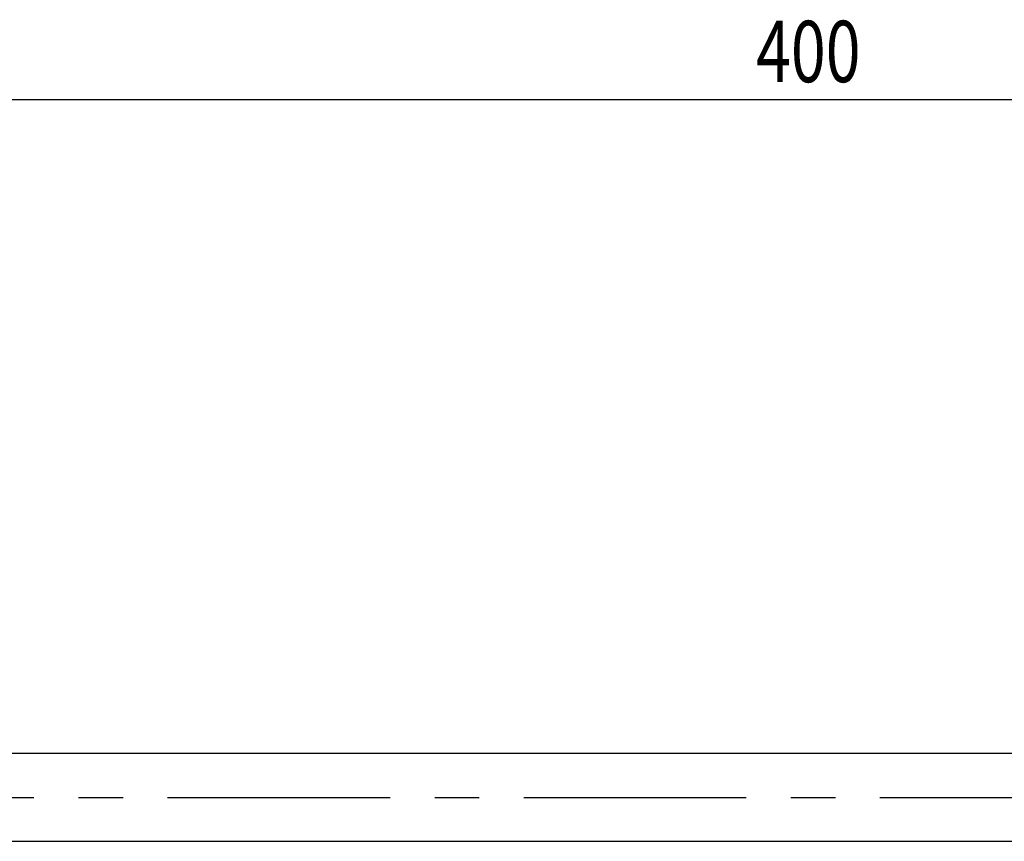
# Model space of a CAD drawing. Extents: x 37 to 400, y 94 to 273.
# Drawn here: x 93 to 149, y 111 to 158 of the extents above; entities that cross this region are included whole.
import ezdxf

# ---------------------------------------------------------------- set-up
doc = ezdxf.new("R2010")
doc.units = 0
doc.linetypes.add('CENTERX2', pattern=[20.32, 12.7, -2.54, 2.54, -2.54])
doc.layers.get('0').update_dxf_attribs({"linetype": 'CONTINUOUS'})
doc.styles.add('SLDTEXTSTYLE0', font='TXT', dxfattribs={"width": 0.75, "bigfont": 'bigfont'})
doc.dimstyles.get("Standard").update_dxf_attribs({"dimtxt": 2.5, "dimasz": 2.5, "dimexe": 1.25, "dimexo": 0.625, "dimtad": 1, "dimcen": 2.5, "dimazin": 3, "dimtfac": 1, "dimtmove": 0, "dimatfit": 3})

# ---------------------------------------------------------------- blocks, each defined once
blk = doc.blocks.new('_OPEN30')
at = {"color": 0, "linetype": 'BYBLOCK'}
for p, q in [((-1, 0.267949), (0, 0)), ((0, 0), (-1, -0.267949)), ((0, 0), (-1, 0))]:
    blk.add_line(p, q, dxfattribs=at)
blk = doc.blocks.new('*U14')
at = {"color": 7, "style": 'SLDTEXTSTYLE0', "width": 0.75}
blk.add_text('400', height=3.5, dxfattribs=at).set_placement((135.309, 154.569))
blk = doc.blocks.new('_D')
at = {"color": 7, "linetype": 'CONTINUOUS'}
for p, q in [((42.124, 137.236), (42.124, 154.558)), ((242.171, 138.143), (242.171, 154.558)), ((242.171, 153.558), (42.124, 153.558))]:
    blk.add_line(p, q, dxfattribs=at)
blk.add_blockref('*U14', (0, 0))
at = {"color": 7, "linetype": 'CONTINUOUS', "xscale": 3.302, "yscale": 3.302, "rotation": 180}
blk.add_blockref('_OPEN30', (42.124, 153.558, -22.642), dxfattribs=at)
at = {"color": 7, "linetype": 'CONTINUOUS', "xscale": 3.302, "yscale": 3.302}
blk.add_blockref('_OPEN30', (242.171, 153.558, -22.642), dxfattribs=at)

msp = doc.modelspace()

# ---------------------------------------------------------------- linework, layer by layer
at = {"color": 7, "linetype": 'CONTINUOUS'}
for p, q in [((237.36, 116.273), (46.935, 116.273)), ((46.935, 111.273), (237.36, 111.273))]:
    msp.add_line(p, q, dxfattribs=at)
at = {"color": 7, "linetype": 'CENTERX2'}
msp.add_line((40.774, 113.773), (244.791, 113.773), dxfattribs=at)

# ---------------------------------------------------------------- dimensions: what is measured, and where the dimension line sits
at = {"color": 7, "linetype": 'CONTINUOUS'}
dim = msp.add_linear_dim(base=(42.124, 153.558), p1=(242.171, 137.143), p2=(42.124, 136.236), text='400', dimstyle='Standard', dxfattribs=at)
dim.commit()
dim.dimension.update_dxf_attribs({"geometry": '_D', "text_midpoint": (139.189, 153.558), "dimtype": 128})

doc.saveas('drawing.dxf')
